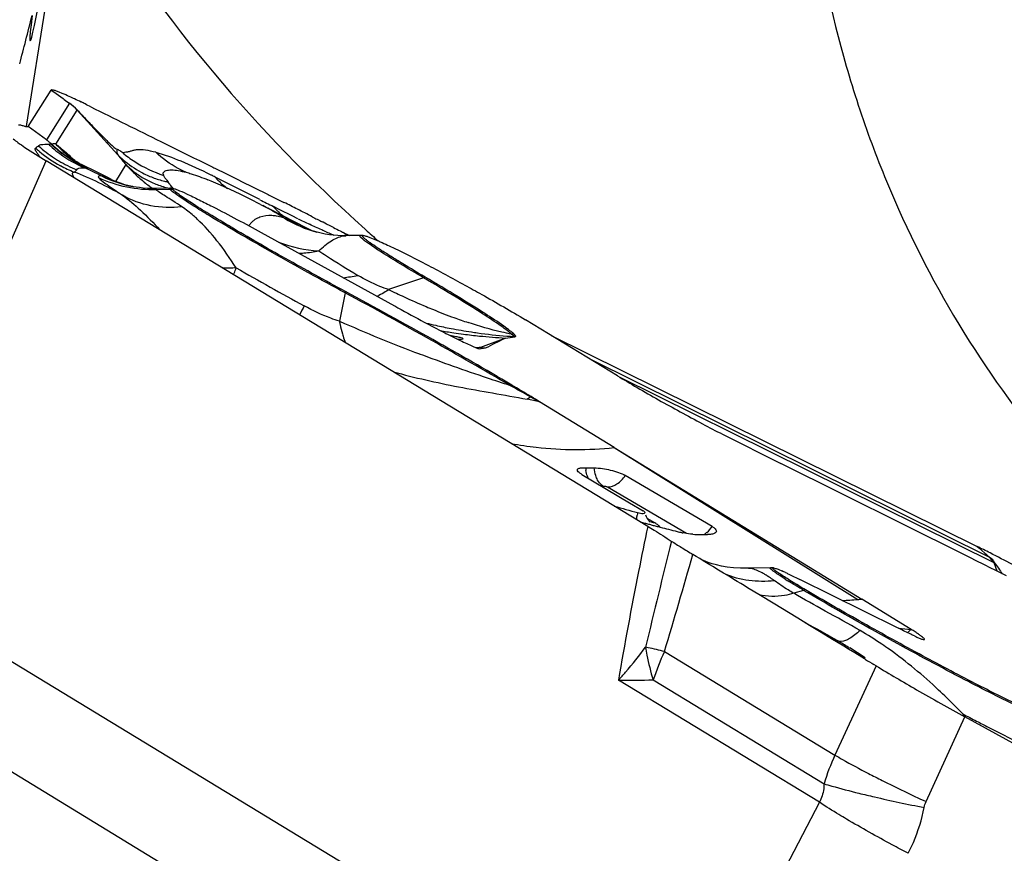
# Model space of a CAD drawing. Units: millimetres. Extents: x 0 to 594, y 0 to 420.
# Drawn here: x 289 to 294, y 210 to 214 of the extents above; entities that cross this region are included whole.
import ezdxf

# ---------------------------------------------------------------- set-up
doc = ezdxf.new("R2010")
doc.units = ezdxf.units.MM
doc.header["$LTSCALE"] = 32.67
doc.layers.add('607065213-000_CL', color=7, linetype='CONTINUOUS')
doc.layers.add('607078844-000_CL', color=7, linetype='CONTINUOUS')

msp = doc.modelspace()

# ---------------------------------------------------------------- linework, layer by layer
at = {"layer": '607065213-000_CL', "color": 7, "linetype": 'CONTINUOUS'}
for p, q in [((289.0218, 213.5648), (289.1487, 213.7658)), ((289.1918, 213.7548), (289.1774, 213.7603)), ((289.209, 213.7477), (289.1918, 213.7548)), ((289.2345, 213.7039), (289.2482, 213.694)), ((289.1421, 213.4752), (289.1445, 213.4708)), ((289.7527, 213.4827), (289.9323, 213.3938)), ((292.435, 211.3631), (289.1209, 213.377)), ((289.2557, 213.3927), (289.2551, 213.3932)), ((289.9323, 213.3938), (289.9643, 213.378)), ((289.9643, 213.378), (290.0379, 213.3416)), ((289.3511, 213.3378), (289.3512, 213.3378)), ((289.4125, 213.3086), (289.3757, 213.3264)), ((289.4483, 213.2902), (289.4125, 213.3086)), ((290.0379, 213.3416), (290.0438, 213.3387)), ((290.0438, 213.3387), (290.05, 213.3356)), ((290.05, 213.3356), (290.1131, 213.3043)), ((290.1131, 213.3043), (290.1867, 213.2678)), ((289.4805, 213.2728), (289.4483, 213.2902)), ((289.4809, 213.2726), (289.4805, 213.2728)), ((289.4864, 213.2696), (289.4805, 213.2726)), ((290.0292, 213.2644), (290.0108, 213.2721)), ((290.1867, 213.2678), (290.19, 213.2662)), ((290.19, 213.2662), (290.3432, 213.1902)), ((289.6011, 213.2341), (289.5983, 213.2347)), ((289.729, 213.2239), (289.7291, 213.2239)), ((289.8023, 213.2254), (289.7291, 213.2239)), ((290.3432, 213.1902), (290.3487, 213.1874)), ((290.3487, 213.1874), (290.3926, 213.1658)), ((290.3015, 213.1364), (290.3496, 213.1113)), ((290.3926, 213.1658), (290.4306, 213.1471)), ((290.4199, 213.0751), (290.3496, 213.1113)), ((290.4889, 213.04), (290.4199, 213.0751)), ((290.561, 213.0039), (290.4889, 213.04)), ((290.6461, 213.0378), (290.6412, 213.0403)), ((290.6655, 213.028), (290.6461, 213.0378)), ((290.6845, 213.0184), (290.6655, 213.028)), ((290.3051, 212.9815), (291.0407, 212.577)), ((290.5862, 212.9914), (290.561, 213.0039)), ((290.6133, 212.9834), (290.6122, 212.9837)), ((290.6356, 212.9779), (290.6133, 212.9834)), ((290.6586, 212.9733), (290.6356, 212.9779)), ((290.7032, 213.009), (290.6845, 213.0184)), ((290.7572, 212.9819), (290.792, 212.9647)), ((290.852, 212.9658), (290.7737, 212.9643)), ((292.2679, 212.1929), (291.7615, 212.5006)), ((291.6508, 212.4005), (291.7032, 212.4074)), ((291.9032, 212.4145), (294.2508, 211.2522)), ((291.5063, 212.3412), (291.5067, 212.3412)), ((291.5066, 212.3412), (291.507, 212.3412)), ((291.507, 212.3412), (291.5415, 212.3458)), ((292.2503, 211.7966), (291.8391, 212.0493)), ((292.848, 211.8703), (293.1683, 211.7099)), ((292.2503, 211.7966), (293.6155, 210.9625)), ((292.0817, 211.6863), (292.0935, 211.6861)), ((294.1815, 211.2054), (293.1683, 211.7099)), ((292.0724, 211.6489), (292.3352, 211.4934)), ((292.4709, 211.5499), (292.3115, 211.6434)), ((292.7897, 211.3629), (292.4709, 211.5499)), ((292.3352, 211.4934), (292.4102, 211.449)), ((292.4439, 211.3905), (292.4438, 211.3906)), ((294.2184, 211.187), (294.1815, 211.2054)), ((294.2419, 211.1753), (294.2184, 211.187)), ((294.308, 211.2024), (294.3171, 211.1945)), ((293.1126, 211.1347), (292.9775, 211.1321)), ((293.1249, 211.1337), (293.1278, 211.1344)), ((293.1579, 211.1247), (293.175, 211.1175)), ((294.2913, 211.1507), (294.2419, 211.1753)), ((294.3262, 211.1333), (294.2913, 211.1507)), ((294.3504, 211.1213), (294.3262, 211.1333)), ((293.8076, 210.8065), (293.2737, 211.0708)), ((294.4115, 211.0909), (294.3504, 211.1213)), ((293.0568, 210.9818), (292.9855, 211.0252)), ((293.1267, 210.9393), (293.0568, 210.9818)), ((293.8869, 210.7956), (293.6155, 210.9625)), ((293.2618, 210.8571), (293.1267, 210.9393)), ((293.3273, 210.8174), (293.2618, 210.8571)), ((293.3915, 210.7784), (293.3273, 210.8174)), ((293.82, 210.8004), (293.8076, 210.8065)), ((293.4544, 210.7402), (293.3915, 210.7784)), ((293.5159, 210.7027), (293.4544, 210.7402)), ((293.5426, 210.6865), (293.5159, 210.7027)), ((293.5426, 210.6966), (293.5482, 210.6932)), ((293.591, 210.6661), (293.5482, 210.6932)), ((293.5763, 210.6659), (293.5426, 210.6865)), ((293.6297, 210.6334), (293.5763, 210.6659)), ((293.6332, 210.6385), (293.591, 210.6661)), ((293.6354, 210.6299), (293.6297, 210.6334)), ((293.6935, 210.5949), (293.681, 210.6023)), ((298.9974, 207.6666), (294.1836, 210.3138))]:
    msp.add_line(p, q, dxfattribs=at)
at = {"layer": '607065213-000_CL', "color": 9, "linetype": 'CONTINUOUS'}
for p, q in [((289.1487, 213.7658), (289.1624, 213.7559)), ((289.1624, 213.7559), (289.213, 213.7194)), ((289.2481, 213.6938), (289.1213, 213.493)), ((289.213, 213.7194), (289.2192, 213.7149)), ((289.2192, 213.7149), (289.2345, 213.7039)), ((289.2482, 213.694), (289.2481, 213.6938)), ((289.1731, 213.4686), (289.2913, 213.6559)), ((289.2913, 213.6559), (289.2912, 213.6566)), ((289.2913, 213.6559), (289.5158, 213.4088)), ((289.1213, 213.493), (289.0218, 213.5648)), ((289.5405, 213.4215), (289.5511, 213.4225)), ((288.9127, 212.905), (289.1209, 213.3771)), ((289.5598, 213.3556), (289.5014, 213.2631)), ((289.7692, 213.2936), (289.7682, 213.2966)), ((290.0249, 213.3006), (290.0311, 213.2975)), ((289.8018, 213.2481), (289.793, 213.2595)), ((289.804, 213.245), (289.8018, 213.2481)), ((290.0853, 213.27), (290.0517, 213.2871)), ((290.1539, 213.2351), (290.0853, 213.27)), ((289.803, 213.2192), (289.7265, 213.2169)), ((290.2606, 213.1811), (290.1539, 213.2351)), ((290.2973, 213.1626), (290.2606, 213.1811)), ((290.4077, 213.1073), (290.3723, 213.1249)), ((290.4755, 213.0736), (290.4077, 213.1073)), ((290.2446, 213.0284), (290.236, 213.0182)), ((290.508, 213.0575), (290.4755, 213.0736)), ((290.5804, 212.9935), (290.5663, 213.0003)), ((290.7645, 212.9755), (290.7572, 212.9819)), ((290.7773, 212.9644), (290.7645, 212.9755)), ((290.8483, 212.9645), (290.852, 212.9658)), ((291.1992, 212.7328), (291.0072, 212.667)), ((290.7683, 212.6491), (290.7367, 212.4933)), ((291.6508, 212.4005), (291.513, 212.3474)), ((291.513, 212.3474), (291.5072, 212.3478)), ((294.3139, 211.1961), (292.1246, 212.28)), ((292.2817, 212.1845), (294.3418, 211.1646)), ((291.7888, 212.077), (291.8391, 212.0493)), ((292.2503, 211.7966), (293.5923, 210.9603)), ((292.2144, 211.5801), (292.4272, 211.4553)), ((292.4272, 211.4553), (292.649, 211.325)), ((292.4748, 211.3819), (292.4326, 211.4068)), ((294.2508, 211.2522), (294.2599, 211.2443)), ((294.2599, 211.2443), (294.2936, 211.215)), ((294.2936, 211.215), (294.2978, 211.2113)), ((294.2978, 211.2113), (294.308, 211.2024)), ((288.0898, 211.1299), (292.6174, 208.3786)), ((293.1104, 211.1339), (293.1126, 211.1347)), ((294.3418, 211.1646), (294.3584, 211.1173)), ((293.2946, 211.0106), (293.2397, 210.9943)), ((292.3656, 207.9204), (287.8379, 210.6717)), ((292.5277, 210.6736), (293.4671, 210.1028)), ((293.6935, 210.5949), (293.4671, 210.1028)), ((293.3812, 209.843), (292.2741, 210.5157)), ((292.4653, 210.517), (293.4068, 209.9449)), ((293.9689, 209.847), (294.1836, 210.3138)), ((293.3812, 209.843), (292.6174, 208.3786))]:
    msp.add_line(p, q, dxfattribs=at)
at = {"layer": '607065213-000_CL', "color": 7, "linetype": 'CONTINUOUS'}
for points in [[(289.3757, 213.3264), (289.3367, 213.3445), (289.3187, 213.3536), (289.3026, 213.3624), (289.289, 213.3704), (289.278, 213.3772), (289.2694, 213.3829), (289.2626, 213.3877), (289.2574, 213.3915), (289.2551, 213.3932)], [(289.5983, 213.2347), (289.5768, 213.2393), (289.5542, 213.245), (289.5346, 213.2509), (289.518, 213.2566), (289.5045, 213.2618), (289.4939, 213.2662), (289.4864, 213.2696)], [(290.3015, 213.1364), (290.2449, 213.1652), (290.1893, 213.1923), (290.1349, 213.2178), (290.0815, 213.2418), (290.0292, 213.2644)], [(289.7288, 213.224), (289.7027, 213.224), (289.6779, 213.2249), (289.6547, 213.2267), (289.6341, 213.229), (289.6163, 213.2315), (289.6011, 213.2341)], [(290.6122, 212.9837), (290.6001, 212.9871), (290.5861, 212.9914), (290.5761, 212.9949), (290.575, 212.9953)], [(290.7281, 212.9651), (290.7049, 212.9669), (290.6818, 212.9696), (290.6586, 212.9733)], [(290.7741, 212.9643), (290.7513, 212.9642), (290.7281, 212.9651)], [(292.4322, 211.4074), (292.428, 211.4155), (292.4243, 211.4248)], [(292.4475, 211.3884), (292.4476, 211.3883), (292.4476, 211.3883), (292.4463, 211.3894), (292.4439, 211.3917), (292.4405, 211.3954), (292.4365, 211.4007), (292.4322, 211.4074)], [(292.9808, 211.1321), (292.9469, 211.1323), (292.9081, 211.1347), (292.8732, 211.1389), (292.8422, 211.1443), (292.8145, 211.1506), (292.79, 211.1573), (292.769, 211.1641), (292.7514, 211.1706), (292.7373, 211.1764)]]:
    msp.add_lwpolyline(points, dxfattribs=at)
for centre, radius, start, end in [((288.6304, 212.3801), 1.485, 66.2251, 67.0674), ((287.8568, 210.6696), 3.3624, 64.3432, 65.0126), ((287.8586, 210.6735), 3.3581, 63.9236, 64.3432), ((287.8626, 210.6816), 3.349, 63.3119, 63.9238), ((297.5616, 221.4562), 11.3681, 223.32236, 223.52123), ((288.9636, 213.238), 0.2968, 50.9218, 53.0424), ((289.8063, 213.0169), 0.2085, 86.9262, 91.1007), ((293.4378, 218.5549), 6.1832, 242.54007, 243.10857), ((296.5532, 224.6231), 13.0043, 243.26591, 243.44519), ((293.4179, 218.3534), 5.9943, 243.46051, 243.64888), ((290.8562, 212.7503), 0.2156, 86.9216, 91.0962), ((300.462, 229.6822), 19.5281, 241.15468, 241.64203), ((266.478, 262.5583), 56.1202, 296.526, 296.65081), ((291.8457, 218.0035), 5.6658, 266.6344, 266.9231), ((296.9986, 219.9718), 9.1044, 238.69428, 239.49323), ((286.1297, 202.7387), 10.9219, 58.76713, 59.41942), ((286.6444, 203.5965), 9.9215, 58.42706, 58.74025), ((292.1641, 213.5243), 1.8395, 267.7998, 269.273), ((293.4621, 215.5777), 4.2781, 253.5581, 255.3451), ((293.5199, 215.4426), 4.208, 254.4762, 254.8191), ((294.2711, 218.2012), 7.0671, 254.79785, 254.97479), ((294.3347, 218.438), 7.3123, 254.97476, 255.14892), ((294.3966, 218.6714), 7.5538, 255.14889, 255.32055), ((294.4565, 218.9004), 7.7904, 255.32052, 255.48999), ((294.542, 219.2311), 8.132, 255.49109, 255.82414), ((294.6469, 219.6462), 8.5602, 255.82392, 256.15029), ((294.7177, 219.9328), 8.8554, 256.14927, 256.31067), ((292.7225, 211.7418), 0.4249, 256.3206, 257.325), ((292.765, 213.1497), 1.8321, 267.4368, 268.8429), ((292.7654, 213.1699), 1.8523, 268.8419, 269.6805), ((292.7655, 213.1801), 1.8625, 269.68, 269.9587), ((290.6189, 203.9163), 8.1858, 63.39167, 63.66047), ((290.4211, 203.5216), 8.6273, 63.12162, 63.39135), ((293.1166, 210.9262), 0.2085, 86.9262, 91.1007), ((292.6877, 210.0005), 1.2186, 65.39, 66.4295), ((293.2531, 214.6252), 3.6806, 275.2885, 275.6515), ((300.5281, 221.9855), 13.2838, 238.74294, 238.97278)]:
    msp.add_arc(centre, radius, start, end, dxfattribs=at)
at = {"layer": '607065213-000_CL', "color": 9, "linetype": 'CONTINUOUS'}
for centre, radius, start, end in [((289.072, 213.4498), 0.3009, 43.2232, 54.1878), ((289.5495, 213.9797), 0.7024, 227.8529, 236.8886), ((289.5968, 213.9615), 0.6771, 226.891, 229.1448), ((289.627, 213.9844), 0.7047, 226.7847, 228.9497), ((289.6241, 213.9679), 0.6882, 226.5356, 228.7087), ((288.2555, 212.3005), 1.4853, 51.228, 51.8479), ((289.6446, 213.9017), 0.6403, 222.5656, 225.1205), ((289.529, 213.9641), 0.6974, 227.9148, 230.2171), ((289.5315, 213.9671), 0.7013, 230.2228, 241.6751), ((289.6049, 213.9711), 0.6897, 229.1496, 233.5757), ((289.6291, 213.9868), 0.7078, 228.9505, 233.3018), ((289.6287, 213.9731), 0.6951, 228.7085, 230.868), ((289.6318, 213.9769), 0.6999, 230.8653, 245.9685), ((289.6577, 213.9151), 0.659, 225.1383, 232.3521), ((289.6051, 213.9706), 0.6894, 233.5385, 246.7647), ((289.634, 213.9942), 0.7167, 233.3397, 246.3686), ((293.6185, 216.7529), 5.2929, 219.184, 219.9317), ((289.9814, 213.9568), 0.6935, 230.5209, 237.4378), ((289.5463, 213.9749), 0.6967, 236.8933, 239.171), ((289.5491, 213.9798), 0.7023, 239.1748, 248.2281), ((289.5308, 213.9664), 0.7003, 241.6933, 248.5604), ((287.2987, 211.2181), 2.9301, 47.3812, 47.6674), ((290.2714, 214.0011), 0.9608, 222.2125, 226.3293), ((289.8871, 213.6825), 0.4626, 224.9707, 233.0047), ((289.9886, 213.9696), 0.7082, 237.5033, 251.8709), ((288.6308, 211.6346), 1.7991, 59.6085, 69.0223), ((288.6464, 211.7658), 1.7149, 62.9867, 66.3927), ((290.2683, 213.9978), 0.9563, 226.3276, 228.6762), ((289.8977, 213.6965), 0.4802, 232.9989, 240.8479), ((289.9107, 213.8138), 0.5666, 241.8444, 245.6192), ((289.9125, 213.8179), 0.5711, 245.6191, 252.3738), ((288.2152, 209.6721), 4.0548, 63.0689, 63.3941), ((289.7254, 213.8921), 0.6696, 243.3698, 259.0545), ((290.2685, 213.9981), 0.9566, 228.6788, 230.5095), ((290.2704, 214.0003), 0.9595, 230.5089, 232.609), ((289.9068, 213.7136), 0.4995, 240.8888, 248.5544), ((289.918, 213.7412), 0.5293, 248.5208, 252.2095), ((289.9114, 213.8143), 0.5673, 252.3745, 255.8067), ((289.9198, 213.8479), 0.6019, 255.8123, 257.8333), ((290.1503, 213.5547), 0.4635, 217.2389, 217.9683), ((290.1175, 213.529), 0.4219, 217.9603, 219.7153), ((290.3212, 213.5108), 0.3502, 219.6849, 229.2849), ((290.3078, 213.4957), 0.33, 229.3341, 235.1862), ((290.2694, 213.9991), 0.9579, 232.6087, 234.0243), ((289.9231, 213.7571), 0.546, 252.2077, 255.8218), ((289.9253, 213.7656), 0.5548, 255.8148, 256.9642), ((289.8088, 213.0201), 0.1991, 87.5065, 91.6621), ((301.163, 234.6865), 24.1111, 243.21454, 243.4141), ((289.5913, 211.7476), 1.5598, 60.8496, 62.4035), ((289.5739, 211.7167), 1.5953, 57.3939, 60.8465), ((290.6627, 213.3708), 0.3805, 220.2603, 224.0864), ((290.6565, 213.3648), 0.3719, 224.0928, 226.3367), ((290.6484, 213.3562), 0.3601, 226.3167, 232.5975), ((290.0561, 212.1163), 1.0169, 66.8121, 68.2116), ((290.7853, 213.6321), 0.6711, 238.3875, 255.0494), ((292.5415, 217.159), 4.5779, 243.6282, 244.0714), ((291.7384, 215.5075), 2.7415, 244.0758, 244.8038), ((287.7862, 207.232), 6.4033, 64.26791, 64.56503), ((295.5428, 224.0073), 12.0539, 246.1188, 246.26963), ((293.5328, 219.4378), 7.0618, 246.279, 246.39287), ((290.6612, 213.6021), 0.722, 248.908, 266.9304), ((290.7764, 212.8587), 0.1056, 91.3238, 92.4946), ((303.2936, 235.8266), 26.5165, 240.32922, 241.25634), ((290.6884, 213.4242), 0.6947, 275.654, 282.3832), ((291.2395, 212.6156), 0.1239, 104.2685, 108.9739), ((290.6148, 212.6804), 0.1566, 348.4643, 351.296), ((290.7069, 213.097), 0.5245, 304.1191, 304.9245), ((293.4332, 217.7367), 5.6203, 244.4279, 244.9121), ((293.3009, 217.4541), 5.3083, 244.9118, 245.4139), ((290.8012, 212.9366), 0.3383, 294.9792, 296.7818), ((292.9601, 216.6998), 4.4806, 245.3632, 247.0711), ((297.4164, 209.0213), 7.7397, 152.64703, 153.05382), ((292.6913, 216.0668), 3.7929, 247.0863, 247.7295), ((292.4823, 215.5496), 3.235, 247.6833, 249.8472), ((294.3687, 220.7199), 8.9927, 246.17854, 249.21461), ((291.9015, 215.3204), 2.9197, 256.3743, 257.4465), ((292.3284, 215.1579), 2.8143, 250.0398, 251.7296), ((291.9006, 215.3165), 2.9157, 257.4474, 259.1432), ((291.8106, 215.3859), 2.9897, 259.9877, 261.4462), ((291.8992, 215.3092), 2.9082, 259.1431, 261.3844), ((291.8109, 215.3877), 2.9915, 261.4461, 262.5011), ((291.9019, 215.3252), 2.9245, 261.3785, 262.0421), ((291.9054, 215.3519), 2.9514, 262.0464, 265.1936), ((291.8108, 215.3867), 2.9905, 262.501, 264.19), ((291.81, 215.3787), 2.9825, 264.1892, 266.9406), ((291.7036, 213.1639), 0.7544, 266.5421, 269.8431), ((291.8956, 215.1877), 2.7869, 265.1114, 266.0402), ((291.6905, 212.2234), 0.1985, 87.6289, 91.7888), ((291.6964, 212.2095), 0.2001, 87.0254, 88.5152), ((291.7002, 215.3174), 2.9758, 265.799, 266.2814), ((291.7142, 212.0177), 0.127, 102.7661, 107.4756), ((283.2639, 196.6476), 17.6278, 61.07904, 61.49667), ((291.5928, 212.3181), 0.3107, 304.9592, 309.1204), ((287.3178, 190.302), 22.2124, 78.25538, 78.43541), ((291.8106, 211.9391), 0.1396, 97.3016, 98.9877), ((292.263, 211.6943), 0.1697, 182.7649, 186.0053), ((292.2675, 211.6947), 0.1742, 185.9942, 187.6775), ((292.7839, 211.3541), 0.4129, 168.1638, 170.1154), ((292.4753, 211.4448), 0.0625, 239.9201, 243.4636), ((292.652, 211.4508), 0.1633, 312.1308, 327.4387), ((385.0575, 188.4882), 95.2593, 166.155688, 166.517327), ((229.2262, 229.5034), 66.0427, 343.434299, 343.917491), ((293.8215, 210.2015), 1.1098, 63.4744, 63.6597), ((294.1008, 210.6298), 0.5866, 65.1365, 65.7491), ((294.7772, 213.5797), 2.9657, 237.7108, 238.2157), ((293.3314, 210.8869), 0.1291, 101.8617, 106.5678), ((293.4057, 213.0791), 2.127, 272.7345, 275.0337), ((294.2885, 216.0372), 5.257, 264.8468, 265.6191), ((291.5616, 206.815), 3.9775, 77.2712, 77.4823), ((291.2795, 205.5749), 5.2493, 76.2443, 77.2498), ((292.3305, 208.7275), 2.3123, 58.387, 60.0991), ((293.7583, 210.0931), 1.3607, 154.747, 161.8502), ((292.2959, 219.369), 8.8533, 269.859, 271.09683), ((291.3713, 207.637), 3.8848, 43.882, 44.8193), ((295.3906, 210.9126), 1.3514, 205.5447, 206.1513), ((303.3818, 227.9284), 19.8631, 242.37401, 242.62215), ((294.5023, 209.617), 1.1435, 154.8587, 163.3345)]:
    msp.add_arc(centre, radius, start, end, dxfattribs=at)
at = {"layer": '607065213-000_CL', "color": 7, "linetype": 'CONTINUOUS'}
for points in [[(289.1515, 213.7669), (289.1505, 213.7668), (289.1493, 213.7666), (289.1487, 213.7658)], [(289.8149, 213.2246), (289.8156, 213.2252), (289.8166, 213.2251), (289.8175, 213.2251)], [(292.0486, 211.6694), (292.0481, 211.6703), (292.0477, 211.6714), (292.0475, 211.6724)], [(292.7766, 211.3181), (292.7725, 211.3177), (292.7683, 211.3176), (292.7642, 211.3176)], [(292.9855, 211.0252), (292.8851, 211.0862), (292.7844, 211.1467), (292.6842, 211.2081)], [(294.3475, 211.162), (294.3613, 211.1419), (294.375, 211.1218), (294.3891, 211.102)]]:
    msp.add_open_spline(points, degree=3, dxfattribs=at)
for points, knots in [([(289.1774, 213.7603), (289.172, 213.7622), (289.1636, 213.765), (289.1547, 213.7671), (289.1515, 213.7669)], [0, 0, 0, 0, 0.635998, 1, 1, 1, 1]), ([(289.2771, 213.7173), (289.2728, 213.7193), (289.2568, 213.7267), (289.2408, 213.7339), (289.2291, 213.7391)], [0, 0, 0, 0, 0.271009, 1, 1, 1, 1]), ([(289.2482, 213.694), (289.2513, 213.6924), (289.2583, 213.6871), (289.2731, 213.6752), (289.2841, 213.6641), (289.2912, 213.6566)], [0, 0, 0, 0, 0.18193, 0.457295, 1, 1, 1, 1]), ([(289.3183, 213.6279), (289.3354, 213.6099), (289.3695, 213.5741), (289.4216, 213.5211), (289.4677, 213.4744), (289.4989, 213.4457), (289.5141, 213.4387)], [0, 0, 0, 0, 0.272541, 0.544533, 0.815725, 1, 1, 1, 1]), ([(289.3668, 213.6738), (289.4309, 213.6416), (289.5599, 213.5784), (289.6884, 213.5146), (289.7527, 213.4827)], [0, 0, 0, 0, 0.5, 1, 1, 1, 1]), ([(288.9933, 213.5686), (288.9873, 213.5707), (288.9801, 213.5725), (288.9685, 213.5743), (288.9671, 213.572)], [0, 0, 0, 0, 0.704095, 1, 1, 1, 1]), ([(289.0218, 213.5648), (289.0213, 213.5639), (289.018, 213.563), (289.0085, 213.564), (288.9998, 213.5664), (288.9933, 213.5686)], [0, 0, 0, 0, 0.106998, 0.300617, 1, 1, 1, 1]), ([(288.9391, 213.4971), (288.9471, 213.4901), (288.9684, 213.4743), (289.0286, 213.4337), (289.0814, 213.401), (289.1209, 213.3771)], [0, 0, 0, 0, 0.145961, 0.364381, 1, 1, 1, 1]), ([(289.1213, 213.493), (289.1233, 213.4915), (289.1304, 213.4859), (289.1371, 213.4797), (289.142, 213.4752)], [0, 0, 0, 0, 0.271043, 1, 1, 1, 1]), ([(289.7243, 213.4235), (289.7053, 213.4281), (289.6712, 213.4356), (289.6297, 213.4391), (289.6024, 213.4341), (289.5854, 213.4289), (289.5685, 213.4244), (289.557, 213.4232), (289.5512, 213.4226)], [0, 0, 0, 0, 0.332127, 0.59674, 0.703309, 0.802385, 0.901223, 1, 1, 1, 1]), ([(289.8175, 213.2191), (289.8169, 213.2197), (289.8156, 213.221), (289.8139, 213.2239), (289.8149, 213.2246)], [0, 0, 0, 0, 0.413893, 1, 1, 1, 1]), ([(289.8175, 213.2251), (289.8208, 213.2249), (289.8296, 213.2223), (289.838, 213.2192), (289.8433, 213.2171)], [0, 0, 0, 0, 0.366101, 1, 1, 1, 1]), ([(290.7696, 212.6567), (290.6588, 212.7164), (290.4959, 212.8061), (290.2863, 212.925), (290.1458, 213.0068), (290.0251, 213.0789), (289.9294, 213.1386), (289.8673, 213.1796), (289.8333, 213.2049), (289.8217, 213.2147), (289.8175, 213.2191)], [0, 0, 0, 0, 0.341117, 0.504152, 0.653144, 0.781935, 0.885242, 0.958871, 0.983607, 1, 1, 1, 1]), ([(289.8433, 213.2171), (289.8601, 213.2105), (289.9003, 213.1923), (289.94, 213.1731), (289.9635, 213.1615)], [0, 0, 0, 0, 0.407437, 1, 1, 1, 1]), ([(289.9635, 213.1615), (289.9882, 213.1492), (290.1031, 213.0911), (290.2165, 213.0302), (290.3051, 212.9815)], [0, 0, 0, 0, 0.214578, 1, 1, 1, 1]), ([(290.5866, 213.0683), (290.5597, 213.0824), (290.5077, 213.1085), (290.4557, 213.1349), (290.4307, 213.1471)], [0, 0, 0, 0, 0.521493, 1, 1, 1, 1]), ([(291.2089, 212.7357), (291.1581, 212.7656), (291.0867, 212.8082), (290.9989, 212.8628), (290.9484, 212.8954), (290.9135, 212.9191), (290.8916, 212.935), (290.8798, 212.9443), (290.8709, 212.9518), (290.8656, 212.9576), (290.862, 212.9617), (290.8628, 212.9646), (290.8636, 212.965)], [0, 0, 0, 0, 0.423422, 0.597205, 0.7419, 0.855351, 0.899828, 0.935899, 0.963506, 0.982705, 0.993901, 1, 1, 1, 1]), ([(290.8636, 212.965), (290.8638, 212.9651), (290.8652, 212.9656), (290.8666, 212.9656), (290.8678, 212.9656)], [0, 0, 0, 0, 0.190613, 1, 1, 1, 1]), ([(290.8678, 212.9656), (290.8714, 212.9654), (290.8807, 212.9631), (290.8897, 212.9602), (290.8951, 212.9582)], [0, 0, 0, 0, 0.386504, 1, 1, 1, 1]), ([(290.8951, 212.9582), (290.8983, 212.9571), (290.9134, 212.9515), (290.9283, 212.9453), (290.94, 212.9403)], [0, 0, 0, 0, 0.208958, 1, 1, 1, 1]), ([(290.94, 212.9403), (290.9472, 212.9372), (290.9811, 212.9224), (291.0145, 212.9067), (291.0408, 212.8941)], [0, 0, 0, 0, 0.212829, 1, 1, 1, 1]), ([(291.0408, 212.8941), (291.0987, 212.8665), (291.2281, 212.8002), (291.3562, 212.7314), (291.4273, 212.6923)], [0, 0, 0, 0, 0.441908, 1, 1, 1, 1]), ([(291.6987, 212.4218), (291.6916, 212.4286), (291.6728, 212.4438), (291.6197, 212.4825), (291.5247, 212.5446), (291.3803, 212.6341), (291.27, 212.6998), (291.2089, 212.7357)], [0, 0, 0, 0, 0.050625, 0.124456, 0.338872, 0.634803, 1, 1, 1, 1]), ([(291.6862, 212.1415), (291.5422, 212.2266), (291.238, 212.4008), (290.9309, 212.5698), (290.7696, 212.6567)], [0, 0, 0, 0, 0.477229, 1, 1, 1, 1]), ([(291.4273, 212.6923), (291.4583, 212.6752), (291.5706, 212.6128), (291.682, 212.5489), (291.7615, 212.5006)], [0, 0, 0, 0, 0.275993, 1, 1, 1, 1]), ([(291.1865, 212.4975), (291.2237, 212.4774), (291.2772, 212.4494), (291.3457, 212.4147), (291.3895, 212.3931), (291.428, 212.3746), (291.4607, 212.3595), (291.4839, 212.3492), (291.4984, 212.3437), (291.504, 212.3415), (291.5063, 212.3412)], [0, 0, 0, 0, 0.355736, 0.509229, 0.646343, 0.766765, 0.86918, 0.950291, 0.98047, 1, 1, 1, 1]), ([(291.4173, 212.3966), (291.4181, 212.3977), (291.4096, 212.4011), (291.4001, 212.4032), (291.3752, 212.4089), (291.3573, 212.4123), (291.3463, 212.4145)], [0, 0, 0, 0, 0.053036, 0.228427, 0.543154, 1, 1, 1, 1]), ([(291.3852, 212.3953), (291.3917, 212.395), (291.4016, 212.3947), (291.4116, 212.3949), (291.415, 212.3956)], [0, 0, 0, 0, 0.656837, 1, 1, 1, 1]), ([(291.415, 212.3956), (291.4153, 212.3956), (291.4161, 212.3958), (291.417, 212.3961), (291.4173, 212.3966)], [0, 0, 0, 0, 0.354004, 1, 1, 1, 1]), ([(291.6987, 212.4218), (291.7012, 212.4194), (291.7045, 212.4162), (291.7075, 212.4108), (291.7068, 212.4093)], [0, 0, 0, 0, 0.681456, 1, 1, 1, 1]), ([(291.7068, 212.4093), (291.7063, 212.4085), (291.7049, 212.4077), (291.7036, 212.4075), (291.7032, 212.4074)], [0, 0, 0, 0, 0.682444, 1, 1, 1, 1]), ([(292.3768, 212.1277), (292.4551, 212.0816), (292.5751, 212.0153), (292.7326, 211.9304), (292.8105, 211.8891), (292.848, 211.8703)], [0, 0, 0, 0, 0.507413, 0.765785, 1, 1, 1, 1]), ([(292.0475, 211.6724), (292.0471, 211.6743), (292.0482, 211.6786), (292.0537, 211.6821), (292.0647, 211.6856), (292.0745, 211.6861), (292.0817, 211.6863)], [0, 0, 0, 0, 0.146934, 0.283329, 0.468771, 1, 1, 1, 1]), ([(292.0725, 211.649), (292.0671, 211.6522), (292.0583, 211.658), (292.0505, 211.6656), (292.0486, 211.6694)], [0, 0, 0, 0, 0.599762, 1, 1, 1, 1]), ([(292.1407, 211.6849), (292.1705, 211.6845), (292.216, 211.6776), (292.2728, 211.6617), (292.3, 211.6502), (292.3116, 211.6434)], [0, 0, 0, 0, 0.503819, 0.772344, 1, 1, 1, 1]), ([(292.3797, 211.4388), (292.3852, 211.4374), (292.3958, 211.4354), (292.4073, 211.4334), (292.4213, 211.4352), (292.4205, 211.4392)], [0, 0, 0, 0, 0.399571, 0.71747, 1, 1, 1, 1]), ([(292.4205, 211.4392), (292.4202, 211.4409), (292.4166, 211.4448), (292.4127, 211.4474), (292.4101, 211.4489)], [0, 0, 0, 0, 0.375111, 1, 1, 1, 1]), ([(292.435, 211.3632), (292.447, 211.3559), (292.4907, 211.3294), (292.5339, 211.302), (292.5653, 211.2822)], [0, 0, 0, 0, 0.274647, 1, 1, 1, 1]), ([(292.7896, 211.3629), (292.7942, 211.3602), (292.8021, 211.3549), (292.8108, 211.3461), (292.8146, 211.3367), (292.8123, 211.3312), (292.8106, 211.3292)], [0, 0, 0, 0, 0.36265, 0.634024, 0.82876, 1, 1, 1, 1]), ([(292.6831, 211.3194), (292.679, 211.3196), (292.6609, 211.321), (292.643, 211.3242), (292.6292, 211.3273)], [0, 0, 0, 0, 0.225507, 1, 1, 1, 1]), ([(292.8106, 211.3292), (292.8074, 211.3255), (292.7957, 211.3203), (292.7838, 211.3186), (292.7766, 211.3181)], [0, 0, 0, 0, 0.404463, 1, 1, 1, 1]), ([(292.5653, 211.2822), (292.5837, 211.2706), (292.6231, 211.2454), (292.663, 211.2212), (292.6842, 211.2082)], [0, 0, 0, 0, 0.466584, 1, 1, 1, 1]), ([(294.3171, 211.1945), (294.3249, 211.1901), (294.338, 211.1812), (294.344, 211.167), (294.3475, 211.162)], [0, 0, 0, 0, 0.594703, 1, 1, 1, 1]), ([(294.6604, 211.0385), (294.6303, 211.0548), (294.5178, 211.1151), (294.4048, 211.1746), (294.3215, 211.2169)], [0, 0, 0, 0, 0.268179, 1, 1, 1, 1]), ([(293.3049, 211.0132), (293.2788, 211.0287), (293.2422, 211.0507), (293.1972, 211.0789), (293.1711, 211.096), (293.151, 211.1097), (293.1359, 211.1209), (293.1287, 211.1272), (293.1241, 211.1324), (293.1249, 211.1337)], [0, 0, 0, 0, 0.417502, 0.589058, 0.732621, 0.846393, 0.929042, 0.97973, 1, 1, 1, 1]), ([(293.1278, 211.1344), (293.1316, 211.1342), (293.1418, 211.1309), (293.1517, 211.1272), (293.1579, 211.1247)], [0, 0, 0, 0, 0.359753, 1, 1, 1, 1]), ([(293.1952, 211.1084), (293.201, 211.1058), (293.2273, 211.0936), (293.2534, 211.0809), (293.2737, 211.0708)], [0, 0, 0, 0, 0.2181, 1, 1, 1, 1]), ([(294.4832, 210.3764), (294.4019, 210.4146), (294.2168, 210.5079), (293.9225, 210.6637), (293.6102, 210.8361), (293.4026, 210.9553), (293.3049, 211.0132)], [0, 0, 0, 0, 0.201239, 0.464069, 0.745635, 1, 1, 1, 1]), ([(293.9049, 210.7593), (293.8984, 210.7623), (293.87, 210.7758), (293.8417, 210.7896), (293.82, 210.8004)], [0, 0, 0, 0, 0.229945, 1, 1, 1, 1]), ([(293.8869, 210.7956), (293.8851, 210.794), (293.8782, 210.788), (293.8715, 210.7818), (293.8667, 210.7773)], [0, 0, 0, 0, 0.273654, 1, 1, 1, 1]), ([(293.9576, 210.739), (293.9586, 210.739), (293.9613, 210.7392), (293.9596, 210.7438), (293.9556, 210.7473), (293.9488, 210.7536), (293.9388, 210.7611), (293.9254, 210.7707), (293.9078, 210.7825), (293.8945, 210.7909), (293.8869, 210.7956)], [0, 0, 0, 0, 0.030852, 0.058236, 0.116903, 0.210509, 0.340412, 0.509201, 0.722853, 1, 1, 1, 1]), ([(293.9049, 210.7593), (293.9075, 210.758), (293.9164, 210.7539), (293.9254, 210.7499), (293.9318, 210.7473)], [0, 0, 0, 0, 0.293206, 1, 1, 1, 1]), ([(293.9318, 210.7473), (293.9372, 210.745), (293.9456, 210.7419), (293.9544, 210.7392), (293.9576, 210.739)], [0, 0, 0, 0, 0.649613, 1, 1, 1, 1]), ([(293.6935, 210.5949), (293.7676, 210.5505), (293.9298, 210.4547), (294.0942, 210.3629), (294.1836, 210.3138)], [0, 0, 0, 0, 0.458639, 1, 1, 1, 1])]:
    msp.add_open_spline(points, degree=3, knots=knots, dxfattribs=at)
at = {"layer": '607065213-000_CL', "color": 9, "linetype": 'CONTINUOUS'}
for points, knots in [([(289.0781, 213.4589), (289.0766, 213.4579), (289.0708, 213.4541), (289.0657, 213.4495), (289.0616, 213.4465)], [0, 0, 0, 0, 0.269627, 1, 1, 1, 1]), ([(289.134, 213.4672), (289.1307, 213.4662), (289.1233, 213.4657), (289.1097, 213.4656), (289.0964, 213.465), (289.0844, 213.4637), (289.0798, 213.4604), (289.0781, 213.4589)], [0, 0, 0, 0, 0.180702, 0.385039, 0.711394, 0.884194, 1, 1, 1, 1]), ([(289.1445, 213.4708), (289.1438, 213.4704), (289.1406, 213.4686), (289.1369, 213.4677), (289.134, 213.4672)], [0, 0, 0, 0, 0.214829, 1, 1, 1, 1]), ([(289.1731, 213.4686), (289.1708, 213.4692), (289.1636, 213.4709), (289.1549, 213.4714), (289.1507, 213.4684)], [0, 0, 0, 0, 0.316364, 1, 1, 1, 1]), ([(289.1856, 213.4586), (289.1917, 213.4537), (289.2211, 213.4297), (289.2496, 213.4045), (289.2719, 213.3842)], [0, 0, 0, 0, 0.205311, 1, 1, 1, 1]), ([(289.0713, 213.4186), (289.0678, 213.4237), (289.063, 213.4314), (289.0594, 213.4409), (289.0601, 213.4439)], [0, 0, 0, 0, 0.664003, 1, 1, 1, 1]), ([(289.0866, 213.3981), (289.0851, 213.4), (289.0798, 213.4067), (289.0747, 213.4136), (289.0713, 213.4186)], [0, 0, 0, 0, 0.284715, 1, 1, 1, 1]), ([(289.5141, 213.4387), (289.5123, 213.4372), (289.5092, 213.4334), (289.5083, 213.4256), (289.5108, 213.4173), (289.5139, 213.4118), (289.5158, 213.4088)], [0, 0, 0, 0, 0.216073, 0.427755, 0.681221, 1, 1, 1, 1]), ([(289.5405, 213.4215), (289.5378, 213.4236), (289.5294, 213.43), (289.5204, 213.4355), (289.5141, 213.4387)], [0, 0, 0, 0, 0.327847, 1, 1, 1, 1]), ([(289.5158, 213.4088), (289.525, 213.3995), (289.5638, 213.3633), (289.6081, 213.3331), (289.6433, 213.3143)], [0, 0, 0, 0, 0.246879, 1, 1, 1, 1]), ([(289.8924, 213.3132), (289.877, 213.3197), (289.8164, 213.3489), (289.7611, 213.3889), (289.7243, 213.4235)], [0, 0, 0, 0, 0.248123, 1, 1, 1, 1]), ([(289.7243, 213.4235), (289.7712, 213.4114), (289.8732, 213.3735), (289.9712, 213.3274), (290.0249, 213.3006)], [0, 0, 0, 0, 0.447047, 1, 1, 1, 1]), ([(289.2756, 213.283), (289.2724, 213.2879), (289.2681, 213.2956), (289.2645, 213.307), (289.269, 213.3135), (289.273, 213.3142), (289.2748, 213.3145)], [0, 0, 0, 0, 0.450334, 0.701539, 0.854627, 1, 1, 1, 1]), ([(289.2739, 213.3149), (289.2786, 213.3163), (289.2843, 213.3206), (289.2885, 213.3258), (289.2896, 213.3272)], [0, 0, 0, 0, 0.731628, 1, 1, 1, 1]), ([(289.2887, 213.3276), (289.2903, 213.3321), (289.3077, 213.3387), (289.3223, 213.3378), (289.3332, 213.3371)], [0, 0, 0, 0, 0.306544, 1, 1, 1, 1]), ([(289.3332, 213.3371), (289.3344, 213.3373), (289.3389, 213.3377), (289.3434, 213.3379), (289.3467, 213.3376)], [0, 0, 0, 0, 0.274317, 1, 1, 1, 1]), ([(289.3467, 213.3376), (289.3469, 213.3378), (289.348, 213.3391), (289.35, 213.3383), (289.3511, 213.3378)], [0, 0, 0, 0, 0.190491, 1, 1, 1, 1]), ([(289.7682, 213.2966), (289.7676, 213.2978), (289.7656, 213.3017), (289.765, 213.3066), (289.7659, 213.3095)], [0, 0, 0, 0, 0.311726, 1, 1, 1, 1]), ([(289.7659, 213.3095), (289.7679, 213.3161), (289.7797, 213.323), (289.7955, 213.3257), (289.8178, 213.327), (289.8506, 213.3232), (289.8777, 213.3171), (289.8924, 213.3132)], [0, 0, 0, 0, 0.155605, 0.256114, 0.372869, 0.65621, 1, 1, 1, 1]), ([(289.8924, 213.3132), (289.9014, 213.3108), (289.9416, 213.299), (289.9808, 213.2844), (290.0108, 213.272)], [0, 0, 0, 0, 0.22472, 1, 1, 1, 1]), ([(289.4253, 213.2935), (289.4219, 213.2938), (289.4167, 213.2939), (289.4093, 213.2932), (289.4067, 213.2875), (289.4091, 213.2845), (289.4104, 213.2828)], [0, 0, 0, 0, 0.383873, 0.616777, 0.766842, 1, 1, 1, 1]), ([(289.4104, 213.2828), (289.4151, 213.2767), (289.4303, 213.2638), (289.4586, 213.2429), (289.497, 213.2167), (289.5254, 213.1972), (289.5409, 213.1865)], [0, 0, 0, 0, 0.143109, 0.363326, 0.652214, 1, 1, 1, 1]), ([(289.4805, 213.2728), (289.477, 213.2747), (289.4651, 213.281), (289.4527, 213.2864), (289.4435, 213.2892)], [0, 0, 0, 0, 0.290605, 1, 1, 1, 1]), ([(289.7813, 213.2742), (289.7799, 213.276), (289.7754, 213.282), (289.771, 213.2885), (289.7692, 213.2936)], [0, 0, 0, 0, 0.288625, 1, 1, 1, 1]), ([(289.5409, 213.1865), (289.5765, 213.1626), (289.6464, 213.1001), (289.7119, 213.0339), (289.7463, 212.997)], [0, 0, 0, 0, 0.45925, 1, 1, 1, 1]), ([(289.8679, 213.1232), (289.8111, 213.1165), (289.6966, 213.1194), (289.5888, 213.159), (289.5409, 213.1865)], [0, 0, 0, 0, 0.508739, 1, 1, 1, 1]), ([(289.7265, 213.2169), (289.7251, 213.2183), (289.7212, 213.2229), (289.7271, 213.2239), (289.729, 213.2239)], [0, 0, 0, 0, 0.510963, 1, 1, 1, 1]), ([(289.8679, 213.1232), (289.8517, 213.1341), (289.8216, 213.1537), (289.7805, 213.1794), (289.7494, 213.1995), (289.7323, 213.2113), (289.7265, 213.2169)], [0, 0, 0, 0, 0.344778, 0.634844, 0.857357, 1, 1, 1, 1]), ([(289.803, 213.2192), (289.8022, 213.22), (289.8011, 213.2214), (289.7997, 213.2234), (289.8004, 213.2253), (289.8017, 213.2253), (289.8023, 213.2254)], [0, 0, 0, 0, 0.39556, 0.636035, 0.782105, 1, 1, 1, 1]), ([(290.0255, 213.0703), (289.9973, 213.0874), (289.947, 213.1185), (289.8812, 213.1607), (289.8349, 213.1928), (289.8108, 213.2111), (289.803, 213.2192)], [0, 0, 0, 0, 0.368534, 0.662721, 0.874785, 1, 1, 1, 1]), ([(289.9531, 213.0551), (289.9462, 213.0615), (289.9191, 213.0857), (289.8903, 213.1081), (289.8679, 213.1232)], [0, 0, 0, 0, 0.257829, 1, 1, 1, 1]), ([(290.1675, 212.7868), (290.1346, 212.8383), (290.0691, 212.9327), (289.9924, 213.0187), (289.9531, 213.0551)], [0, 0, 0, 0, 0.532614, 1, 1, 1, 1]), ([(290.7683, 212.6491), (290.6334, 212.7218), (290.3842, 212.8595), (290.1378, 213.0021), (290.0255, 213.0703)], [0, 0, 0, 0, 0.538244, 1, 1, 1, 1]), ([(290.2623, 213.0465), (290.2574, 213.0426), (290.2515, 213.0365), (290.2461, 213.0301), (290.2446, 213.0284)], [0, 0, 0, 0, 0.740533, 1, 1, 1, 1]), ([(290.2986, 213.0657), (290.2888, 213.0623), (290.276, 213.0567), (290.2649, 213.0487), (290.2623, 213.0465)], [0, 0, 0, 0, 0.756077, 1, 1, 1, 1]), ([(290.3896, 213.0719), (290.3813, 213.0734), (290.3509, 213.0767), (290.3196, 213.0729), (290.2986, 213.0657)], [0, 0, 0, 0, 0.273854, 1, 1, 1, 1]), ([(290.4335, 213.0605), (290.4302, 213.0617), (290.4157, 213.0663), (290.401, 213.07), (290.3896, 213.0719)], [0, 0, 0, 0, 0.236599, 1, 1, 1, 1]), ([(290.5363, 213.0146), (290.5291, 213.0181), (290.5027, 213.0305), (290.4761, 213.0427), (290.4565, 213.051)], [0, 0, 0, 0, 0.272922, 1, 1, 1, 1]), ([(290.6629, 212.9854), (290.6551, 212.9888), (290.6244, 213.0024), (290.5939, 213.0162), (290.5712, 213.0268)], [0, 0, 0, 0, 0.253559, 1, 1, 1, 1]), ([(290.6226, 212.8811), (290.6443, 212.9015), (290.685, 212.9355), (290.7342, 212.9586), (290.7569, 212.9625)], [0, 0, 0, 0, 0.564915, 1, 1, 1, 1]), ([(290.8558, 212.9528), (290.8549, 212.9536), (290.8522, 212.9564), (290.8496, 212.9593), (290.8485, 212.9616)], [0, 0, 0, 0, 0.326676, 1, 1, 1, 1]), ([(291.1992, 212.7328), (291.1564, 212.7579), (291.0793, 212.8039), (290.9779, 212.8664), (290.906, 212.9142), (290.8681, 212.941), (290.8558, 212.9528)], [0, 0, 0, 0, 0.364609, 0.660431, 0.874981, 1, 1, 1, 1]), ([(290.5126, 212.8673), (290.5219, 212.8676), (290.5588, 212.8697), (290.5956, 212.8753), (290.6226, 212.8811)], [0, 0, 0, 0, 0.252197, 1, 1, 1, 1]), ([(290.6226, 212.8811), (290.6368, 212.8715), (290.7075, 212.825), (290.7796, 212.7806), (290.8373, 212.7456)], [0, 0, 0, 0, 0.202437, 1, 1, 1, 1]), ([(290.1675, 212.7868), (290.1613, 212.7864), (290.1364, 212.785), (290.1115, 212.7852), (290.093, 212.7863)], [0, 0, 0, 0, 0.253228, 1, 1, 1, 1]), ([(290.1531, 212.7497), (290.1543, 212.7526), (290.1595, 212.7649), (290.1641, 212.7773), (290.1675, 212.7868)], [0, 0, 0, 0, 0.238254, 1, 1, 1, 1]), ([(291.0072, 212.667), (290.9909, 212.6726), (290.9324, 212.6945), (290.876, 212.7222), (290.8373, 212.7456)], [0, 0, 0, 0, 0.276412, 1, 1, 1, 1]), ([(291.6843, 212.4218), (291.6773, 212.4286), (291.6587, 212.4437), (291.606, 212.482), (291.512, 212.5435), (291.3689, 212.6322), (291.2597, 212.6972), (291.1992, 212.7328)], [0, 0, 0, 0, 0.050624, 0.124454, 0.338869, 0.634801, 1, 1, 1, 1]), ([(291.6761, 212.1388), (291.5335, 212.2231), (291.2322, 212.3956), (290.928, 212.563), (290.7683, 212.6491)], [0, 0, 0, 0, 0.477229, 1, 1, 1, 1]), ([(291.0011, 212.6628), (290.9971, 212.6601), (290.9818, 212.65), (290.9658, 212.6407), (290.9536, 212.6346)], [0, 0, 0, 0, 0.260335, 1, 1, 1, 1]), ([(290.7367, 212.4933), (290.7206, 212.4979), (290.6534, 212.5203), (290.5894, 212.5515), (290.5421, 212.5775)], [0, 0, 0, 0, 0.236861, 1, 1, 1, 1]), ([(290.7367, 212.4933), (290.7377, 212.4871), (290.7421, 212.4635), (290.7477, 212.4401), (290.7527, 212.423)], [0, 0, 0, 0, 0.259449, 1, 1, 1, 1]), ([(291.6843, 212.4218), (291.6664, 212.4252), (291.586, 212.4422), (291.5069, 212.4654), (291.4462, 212.4854)], [0, 0, 0, 0, 0.221599, 1, 1, 1, 1]), ([(290.7527, 212.423), (290.7539, 212.4188), (290.7589, 212.4025), (290.7648, 212.3865), (290.7697, 212.3749)], [0, 0, 0, 0, 0.258729, 1, 1, 1, 1]), ([(291.6843, 212.4218), (291.6881, 212.4194), (291.694, 212.4154), (291.6998, 212.4113), (291.7016, 212.4095)], [0, 0, 0, 0, 0.642974, 1, 1, 1, 1]), ([(291.7016, 212.4095), (291.7018, 212.4093), (291.7024, 212.4087), (291.7033, 212.4079), (291.7032, 212.4074)], [0, 0, 0, 0, 0.394777, 1, 1, 1, 1]), ([(291.6761, 212.1388), (291.635, 212.1521), (291.4678, 212.2071), (291.3018, 212.2657), (291.1775, 212.3124)], [0, 0, 0, 0, 0.245582, 1, 1, 1, 1]), ([(291.0338, 212.2145), (291.152, 212.1819), (291.3341, 212.141), (291.5811, 212.0974), (291.7074, 212.0758), (291.7708, 212.0634)], [0, 0, 0, 0, 0.489067, 0.742651, 1, 1, 1, 1]), ([(291.6835, 211.8197), (291.7291, 211.811), (291.9165, 211.7825), (292.1079, 211.7825), (292.2503, 211.7966)], [0, 0, 0, 0, 0.244848, 1, 1, 1, 1]), ([(292.1066, 211.6286), (292.1051, 211.6319), (292.0997, 211.6457), (292.0963, 211.6603), (292.0948, 211.6715)], [0, 0, 0, 0, 0.243858, 1, 1, 1, 1]), ([(292.1537, 211.6301), (292.1519, 211.6342), (292.1452, 211.6519), (292.1417, 211.6707), (292.1407, 211.6849)], [0, 0, 0, 0, 0.241982, 1, 1, 1, 1]), ([(292.1906, 211.5849), (292.1877, 211.5866), (292.1751, 211.5955), (292.1653, 211.608), (292.1594, 211.6184)], [0, 0, 0, 0, 0.220297, 1, 1, 1, 1]), ([(292.2145, 211.5802), (292.2323, 211.5803), (292.2717, 211.595), (292.2997, 211.6249), (292.3116, 211.6434)], [0, 0, 0, 0, 0.448429, 1, 1, 1, 1]), ([(292.1906, 211.5849), (292.1945, 211.5847), (292.2007, 211.5842), (292.2086, 211.5824), (292.2128, 211.5813), (292.2145, 211.5802)], [0, 0, 0, 0, 0.484506, 0.75455, 1, 1, 1, 1]), ([(292.3737, 211.4003), (292.3739, 211.4023), (292.3748, 211.4105), (292.376, 211.4188), (292.3771, 211.425)], [0, 0, 0, 0, 0.239693, 1, 1, 1, 1]), ([(292.435, 211.3631), (292.418, 211.2802), (292.3611, 210.9984), (292.3075, 210.7158), (292.2741, 210.5157)], [0, 0, 0, 0, 0.2945, 1, 1, 1, 1]), ([(292.5043, 211.3575), (292.5014, 211.3621), (292.492, 211.3711), (292.4813, 211.3782), (292.4748, 211.382)], [0, 0, 0, 0, 0.419955, 1, 1, 1, 1]), ([(293.0343, 211.1215), (293.0294, 211.1233), (293.0122, 211.1289), (292.9942, 211.1323), (292.9813, 211.1321)], [0, 0, 0, 0, 0.288507, 1, 1, 1, 1]), ([(293.1929, 211.0726), (293.1819, 211.0796), (293.1625, 211.0921), (293.1374, 211.1089), (293.1211, 211.1214), (293.1127, 211.1284), (293.1108, 211.1315)], [0, 0, 0, 0, 0.386684, 0.685065, 0.890313, 1, 1, 1, 1]), ([(293.1335, 211.0637), (293.0868, 211.0585), (292.9931, 211.0588), (292.9024, 211.0831), (292.8604, 211.1008)], [0, 0, 0, 0, 0.508011, 1, 1, 1, 1]), ([(293.0766, 211.101), (293.073, 211.1032), (293.0594, 211.1109), (293.0451, 211.1176), (293.0343, 211.1215)], [0, 0, 0, 0, 0.266473, 1, 1, 1, 1]), ([(293.0985, 211.0874), (293.0966, 211.0886), (293.0894, 211.0933), (293.0821, 211.0978), (293.0766, 211.101)], [0, 0, 0, 0, 0.259859, 1, 1, 1, 1]), ([(293.1335, 211.0637), (293.1305, 211.0659), (293.1188, 211.0738), (293.1072, 211.0818), (293.0985, 211.0874)], [0, 0, 0, 0, 0.265476, 1, 1, 1, 1]), ([(293.2397, 210.9943), (293.2292, 211.0005), (293.193, 211.0223), (293.1575, 211.0455), (293.1335, 211.0637)], [0, 0, 0, 0, 0.28763, 1, 1, 1, 1]), ([(293.2946, 211.0106), (293.2874, 211.0149), (293.2608, 211.0308), (293.2343, 211.0468), (293.215, 211.0588)], [0, 0, 0, 0, 0.269916, 1, 1, 1, 1]), ([(293.2397, 210.9943), (293.2232, 210.9894), (293.1608, 210.9744), (293.094, 210.9745), (293.0487, 210.9867)], [0, 0, 0, 0, 0.269156, 1, 1, 1, 1]), ([(293.6051, 210.7894), (293.5418, 210.8261), (293.4195, 210.8935), (293.297, 210.9607), (293.2397, 210.9943)], [0, 0, 0, 0, 0.524019, 1, 1, 1, 1]), ([(293.7896, 210.729), (293.7451, 210.7535), (293.5791, 210.8455), (293.4142, 210.9397), (293.2946, 211.0106)], [0, 0, 0, 0, 0.267219, 1, 1, 1, 1]), ([(293.2785, 210.8483), (293.2954, 210.8387), (293.3637, 210.8001), (293.432, 210.7614), (293.4832, 210.732)], [0, 0, 0, 0, 0.247541, 1, 1, 1, 1]), ([(293.4233, 210.759), (293.4286, 210.7572), (293.449, 210.7493), (293.4689, 210.7399), (293.4832, 210.732)], [0, 0, 0, 0, 0.254039, 1, 1, 1, 1]), ([(293.6051, 210.7894), (293.587, 210.773), (293.5561, 210.7475), (293.5179, 210.7291), (293.5019, 210.7283)], [0, 0, 0, 0, 0.604792, 1, 1, 1, 1]), ([(293.7657, 210.686), (293.7526, 210.6953), (293.7003, 210.7316), (293.6463, 210.7655), (293.6051, 210.7894)], [0, 0, 0, 0, 0.252148, 1, 1, 1, 1]), ([(292.2741, 210.5157), (292.2874, 210.5305), (292.3394, 210.5895), (292.3886, 210.6509), (292.4237, 210.698)], [0, 0, 0, 0, 0.253394, 1, 1, 1, 1]), ([(292.4237, 210.698), (292.4258, 210.6831), (292.4357, 210.622), (292.4511, 210.5617), (292.4653, 210.517)], [0, 0, 0, 0, 0.242189, 1, 1, 1, 1]), ([(294.4892, 210.3651), (294.386, 210.4135), (294.1517, 210.533), (293.9201, 210.6573), (293.7896, 210.729)], [0, 0, 0, 0, 0.433525, 1, 1, 1, 1]), ([(294.1269, 210.3753), (294.0978, 210.4046), (293.9839, 210.5154), (293.8616, 210.6179), (293.7657, 210.686)], [0, 0, 0, 0, 0.259717, 1, 1, 1, 1]), ([(294.2476, 210.2901), (294.269, 210.2791), (294.3482, 210.2382), (294.4278, 210.198), (294.4862, 210.1692)], [0, 0, 0, 0, 0.269718, 1, 1, 1, 1]), ([(293.4671, 210.1028), (293.4807, 210.0949), (293.5415, 210.0601), (293.6033, 210.027), (293.6516, 210.0019)], [0, 0, 0, 0, 0.223621, 1, 1, 1, 1]), ([(293.6516, 210.0019), (293.6768, 209.9889), (293.7816, 209.9354), (293.8877, 209.8844), (293.9689, 209.847)], [0, 0, 0, 0, 0.24068, 1, 1, 1, 1]), ([(293.4068, 209.9449), (293.4067, 209.9356), (293.4044, 209.9005), (293.3938, 209.8657), (293.3812, 209.843)], [0, 0, 0, 0, 0.262608, 1, 1, 1, 1]), ([(293.4068, 209.9449), (293.421, 209.9407), (293.4848, 209.9223), (293.549, 209.9056), (293.5992, 209.8932)], [0, 0, 0, 0, 0.222066, 1, 1, 1, 1]), ([(293.5992, 209.8932), (293.6276, 209.8862), (293.7468, 209.8579), (293.8668, 209.8324), (293.9585, 209.8144)], [0, 0, 0, 0, 0.238332, 1, 1, 1, 1]), ([(293.5301, 209.751), (293.5164, 209.7591), (293.4664, 209.789), (293.4168, 209.8198), (293.3812, 209.843)], [0, 0, 0, 0, 0.271922, 1, 1, 1, 1]), ([(293.8708, 209.5622), (293.8811, 209.5819), (293.9194, 209.6625), (293.9458, 209.7487), (293.9585, 209.8144)], [0, 0, 0, 0, 0.249066, 1, 1, 1, 1]), ([(293.8708, 209.5622), (293.8413, 209.5776), (293.7266, 209.6384), (293.6132, 209.7018), (293.5301, 209.751)], [0, 0, 0, 0, 0.25614, 1, 1, 1, 1])]:
    msp.add_open_spline(points, degree=3, knots=knots, dxfattribs=at)
for points in [[(289.0601, 213.4439), (289.0603, 213.4449), (289.0608, 213.4459), (289.0616, 213.4465)], [(289.7265, 213.2169), (289.6189, 213.2138), (289.5077, 213.2368), (289.4104, 213.2828)], [(289.4435, 213.2892), (289.4375, 213.291), (289.4314, 213.2924), (289.4253, 213.2935)], [(289.8197, 213.2247), (289.8143, 213.2313), (289.8092, 213.2382), (289.804, 213.245)], [(290.7569, 212.9625), (290.7618, 212.9634), (290.7668, 212.964), (290.7718, 212.9642)], [(290.8485, 212.9616), (290.8481, 212.9625), (290.8478, 212.9637), (290.8483, 212.9645)], [(292.1594, 211.6184), (292.1573, 211.6222), (292.1554, 211.6261), (292.1537, 211.6301)], [(292.4748, 211.382), (292.4654, 211.3823), (292.4558, 211.3846), (292.4474, 211.3888)], [(292.7615, 211.3297), (292.7567, 211.3253), (292.7515, 211.3213), (292.7461, 211.3176)], [(294.3418, 211.1646), (294.3338, 211.1762), (294.3245, 211.1869), (294.3139, 211.1961)], [(293.1108, 211.1315), (293.1104, 211.1322), (293.1099, 211.1332), (293.1104, 211.1339)], [(293.4919, 210.7289), (293.4888, 210.7295), (293.4859, 210.7305), (293.4832, 210.732)], [(293.5019, 210.7283), (293.4986, 210.7281), (293.4952, 210.7283), (293.4919, 210.7289)], [(293.9585, 209.8144), (293.9606, 209.8256), (293.9641, 209.8367), (293.9689, 209.847)]]:
    msp.add_open_spline(points, degree=3, dxfattribs=at)
at = {"layer": '607078844-000_CL', "color": 7, "linetype": 'CONTINUOUS'}
for p, q in [((289.1188, 214.2466), (289.01, 213.5667)), ((290.8777, 212.9998), (290.8802, 212.9976))]:
    msp.add_line(p, q, dxfattribs=at)
for centre, major_axis, ratio, start_param, end_param in [((293.2395, 217.631), (5.8603, -1.8429), 0.976688, 2.164602, 4.173824), ((296.0695, 216.741), (7.3091, -2.8351), 0.764175, -2.356193, -2.031808), ((289.2493, 215.3867), (0.217, 1.35), 0.019914, 2.684852, 4.137339), ((289.3637, 218.8498), (0.8487, 6.0222), 0.085832, -2.520454, -2.44683), ((296.0695, 216.741), (7.3091, -2.8351), 0.764175, 4.251812, 4.264215)]:
    msp.add_ellipse(centre, major_axis=major_axis, ratio=ratio, start_param=start_param, end_param=end_param, dxfattribs=at)
msp.add_open_spline([(297.8686, 221.7083), (297.5918, 221.6446), (297.1821, 221.5151), (296.6603, 221.2802), (296.1511, 221.002), (295.55, 220.5774), (295.0149, 220.064), (294.631, 219.6052), (294.2764, 219.1129), (293.8984, 218.4462), (293.5612, 217.5858), (293.348, 216.6832), (293.2645, 215.7611), (293.3128, 214.8427), (293.4623, 214.0963), (293.6449, 213.5234), (293.8664, 212.9742), (294.2156, 212.3288), (294.6565, 211.749), (295.0559, 211.3359), (295.4814, 210.9603), (295.8326, 210.7182), (296.077, 210.5776)], degree=3, knots=[0, 0, 0, 0, 0.059822, 0.090031, 0.120453, 0.181953, 0.244434, 0.276056, 0.307901, 0.372127, 0.436911, 0.501934, 0.566844, 0.6313, 0.695022, 0.726567, 0.757868, 0.819676, 0.880526, 0.910653, 0.940596, 1, 1, 1, 1], dxfattribs=at)

doc.saveas('drawing.dxf')
